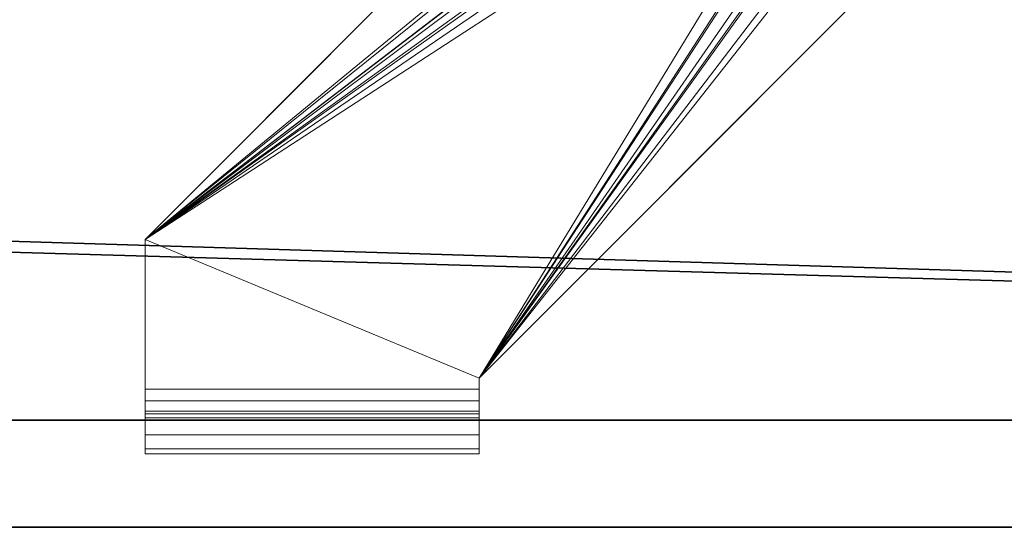
# Model space of a CAD drawing. Units: millimetres. Extents: x -707 to 707, y -35 to 35.
# Drawn here: x 442 to 486, y -35 to -12 of the extents above; entities that cross this region are included whole.
import ezdxf

# ---------------------------------------------------------------- set-up
doc = ezdxf.new("R2010")
doc.units = ezdxf.units.MM
doc.layers.add('2', color=7, linetype='Continuous', true_color=0xffffff)

msp = doc.modelspace()

# ---------------------------------------------------------------- linework, layer by layer
at = {"layer": '2', "color": 30, "linetype": 'Continuous', "lineweight": 13}
for p, q in [((497.5, 28.106602, 76.5), (447.5, -21.893398, 76.5)), ((497.5, 28.106602, 75), (447.5, -21.893398, 75)), ((462.5, -28.106602, 75), (512.5, 21.893398, 75)), ((462.5, -28.106602, 76.5), (512.5, 21.893398, 76.5)), ((447.5, -28.6, 76.5), (447.5, -21.893398, 76.5)), ((447.5, -21.893398, 76.5), (447.5, -21.893398, 75)), ((447.5, -28.6, 75), (447.5, -21.893398, 75)), ((462.5, -28.106602, 76.5), (462.5, -28.6, 76.5)), ((462.5, -28.106602, 75), (462.5, -28.6, 75)), ((462.5, -28.106602, 76.5), (462.5, -28.106602, 75)), ((447.5, -28.6, 75), (462.5, -28.6, 75)), ((447.5, -28.6, 76.5), (462.5, -28.6, 76.5)), ((447.5, -28.6, 76.5), (447.5, -28.6, 75)), ((462.5, -28.6, 76.5), (462.5, -28.6, 75)), ((447.5, -30, -19.852165), (462.5, -30, -19.852165)), ((447.5, -30, 73.6), (447.5, -30, -19.852165)), ((447.5, -31.5, 73.6), (447.5, -30, 73.6)), ((447.5, -31.5, -19.852165), (447.5, -30, -19.852165)), ((447.5, -30, 73.6), (462.5, -30, 73.6)), ((462.5, -30, -19.852165), (462.5, -30, 73.6)), ((462.5, -31.5, 73.6), (462.5, -30, 73.6)), ((462.5, -31.5, -19.852165), (462.5, -30, -19.852165)), ((447.5, -31.5, -19.852165), (462.5, -31.5, -19.852165)), ((447.5, -31.5, 73.6), (447.5, -31.5, -19.852165)), ((447.5, -31.5, 73.6), (462.5, -31.5, 73.6)), ((462.5, -31.5, -19.852165), (462.5, -31.5, 73.6))]:
    msp.add_line(p, q, dxfattribs=at)
at = {"layer": '2', "color": 43, "linetype": 'Continuous', "lineweight": 25}
for p, q in [((-703, -30, -44.8), (703, -30, -44.8)), ((-703, -30, 54), (703, -30, 54)), ((-707, -34.8, -46), (707, -34.8, -46)), ((-707, -34.8, -44.8), (707, -34.8, -44.8))]:
    msp.add_line(p, q, dxfattribs=at)
at = {"layer": '2', "color": 30, "linetype": 'Continuous', "lineweight": 13, "extrusion": (-1, 0, 0)}
msp.add_arc((28.6, 73.6, -447.5), 2.9, 360, 90, dxfattribs=at)
at = {"layer": '2', "color": 30, "linetype": 'Continuous', "lineweight": 13, "extrusion": (1, 0, 0)}
for points, knots in [([(447.5, -30, 73.6), (447.5, -30, 73.820303), (447.5, -29.956667, 74.040605), (447.5, -29.869991, 74.249463), (447.5, -29.619644, 74.621327), (447.5, -29.247318, 74.870879), (447.5, -29.039098, 74.956963), (447.5, -28.819549, 75), (447.5, -28.6, 75)], [0, 0, 0, 0, 0, 0, 0.500856823, 0.500856823, 0.500856823, 1, 1, 1, 1, 1, 1]), ([(462.5, -31.5, 73.6), (462.5, -31.5, 73.874449), (462.5, -31.467533, 74.148898), (462.5, -31.402593, 74.418238), (462.5, -31.21014, 74.936686), (462.5, -30.901971, 75.395886), (462.5, -30.721175, 75.606214), (462.5, -30.313239, 75.980036), (462.5, -29.829276, 76.248237), (462.5, -29.572442, 76.352932), (462.5, -29.221101, 76.44945), (462.5, -28.861316, 76.490173), (462.5, -28.774184, 76.496731), (462.5, -28.687092, 76.5), (462.5, -28.6, 76.5)], [0, 0, 0, 0, 0, 0, 0.301257104, 0.301257104, 0.301257104, 0.602829095, 0.602829095, 0.602829095, 0.904401087, 0.904401087, 0.904401087, 1, 1, 1, 1, 1, 1]), ([(462.5, -30, 73.6), (462.5, -30, 73.820303), (462.5, -29.956667, 74.040605), (462.5, -29.869991, 74.249463), (462.5, -29.619644, 74.621327), (462.5, -29.247318, 74.870879), (462.5, -29.039098, 74.956963), (462.5, -28.819549, 75), (462.5, -28.6, 75)], [0, 0, 0, 0, 0, 0, 0.500856823, 0.500856823, 0.500856823, 1, 1, 1, 1, 1, 1])]:
    msp.add_open_spline(points, degree=5, knots=knots, dxfattribs=at)
at = {"layer": '2', "color": 43, "linetype": 'Continuous', "lineweight": 25}
for points in [[(-707.000017, 34.8, -46), (707.000017, 34.8, -46), (707.000017, -34.8, -46), (-707.000017, -34.8, -46)], [(703.000009, -29.999999, 54.000001), (703.000009, 29.999999, 54.000001), (-683.25001, 15.5, 54.000001), (-683.839917, 12.534203, 54.000001)], [(-683.839917, 12.534203, 54.000001), (-685.519934, 10.019923, 54.000001), (703.000009, -29.999999, 54.000001)], [(-703.000009, -29.999999, 54.000001), (703.000009, -29.999999, 54.000001), (-685.519934, 10.019923, 54.000001), (-688.034177, 8.339934, 54.000001)], [(-707.000017, -34.8, -44.799998), (707.000017, -34.8, -44.799998), (703.000009, -29.999999, -44.799998), (-703.000009, -29.999999, -44.799998)], [(-703.000009, -29.999999, 54.000001), (-703.000009, -29.999999, -44.799998), (703.000009, -29.999999, -44.799998), (703.000009, -29.999999, 54.000001)], [(-707.000017, -34.8, -44.799998), (-707.000017, -34.8, -46), (707.000017, -34.8, -46), (707.000017, -34.8, -44.799998)]]:
    msp.add_3dface(points, dxfattribs=at)
at = {"layer": '2', "color": 30, "linetype": 'Continuous', "lineweight": 13}
for points in [[(497.500002, 28.106602, 75.000003), (447.49999, -21.893399, 75.000003), (447.49999, -21.893399, 76.499999), (497.500002, 28.106602, 76.499999)], [(478.830665, 2.140445, 75.000003), (478.100568, 1.53003, 75.000003), (447.49999, -21.893399, 75.000003), (497.500002, 28.106602, 75.000003)], [(477.455527, 2.686208, 76.499999), (497.500002, 28.106602, 76.499999), (447.49999, -21.893399, 76.499999)], [(481.169343, -2.140445, 75.000003), (481.89944, -1.53003, 75.000003), (512.499988, 21.893399, 75.000003), (462.500006, -28.106602, 75.000003)], [(462.500006, -28.106602, 75.000003), (512.499988, 21.893399, 75.000003), (512.499988, 21.893399, 76.499999), (462.500006, -28.106602, 76.499999)], [(482.544452, -2.686208, 76.499999), (462.500006, -28.106602, 76.499999), (512.499988, 21.893399, 76.499999)], [(447.49999, -21.893399, 76.499999), (476.62127, 1.508009, 76.499999), (477.455527, 2.686208, 76.499999)], [(447.49999, -21.893399, 75.000003), (478.100568, 1.53003, 75.000003), (477.659643, 0.686682, 75.000003)], [(447.49999, -21.893399, 76.499999), (476.301372, 0.10023, 76.499999), (476.62127, 1.508009, 76.499999)], [(477.659643, 0.686682, 75.000003), (477.575004, -0.261208, 75.000003), (447.49999, -21.893399, 75.000003)], [(476.544529, -1.322809, 76.499999), (476.301372, 0.10023, 76.499999), (447.49999, -21.893399, 76.499999)], [(447.49999, -21.893399, 75.000003), (477.575004, -0.261208, 75.000003), (477.859557, -1.169331, 75.000003)], [(462.500006, -28.106602, 75.000003), (447.49999, -21.893399, 75.000003), (477.859557, -1.169331, 75.000003), (478.469968, -1.899434, 75.000003)], [(477.313787, -2.544462, 76.499999), (476.544529, -1.322809, 76.499999), (447.49999, -21.893399, 76.499999)], [(478.469968, -1.899434, 75.000003), (479.313314, -2.340365, 75.000003), (462.500006, -28.106602, 75.000003)], [(462.500006, -28.106602, 75.000003), (480.261207, -2.424997, 75.000003), (481.169343, -2.140445, 75.000003)], [(447.49999, -21.893399, 76.499999), (462.500006, -28.106602, 76.499999), (478.491992, -3.378744, 76.499999), (477.313787, -2.544462, 76.499999)], [(462.500006, -28.106602, 75.000003), (479.313314, -2.340365, 75.000003), (480.261207, -2.424997, 75.000003)], [(462.500006, -28.106602, 76.499999), (482.544452, -2.686208, 76.499999), (481.322795, -3.455456, 76.499999)], [(479.899764, -3.698642, 76.499999), (478.491992, -3.378744, 76.499999), (462.500006, -28.106602, 76.499999)], [(462.500006, -28.106602, 76.499999), (481.322795, -3.455456, 76.499999), (479.899764, -3.698642, 76.499999)], [(462.500006, -28.106602, 75.000003), (462.500006, -28.6, 75.000003), (447.49999, -28.6, 75.000003), (447.49999, -21.893399, 75.000003)], [(447.49999, -28.6, 76.499999), (447.49999, -21.893399, 76.499999), (447.49999, -21.893399, 75.000003), (447.49999, -28.6, 75.000003)], [(447.49999, -21.893399, 76.499999), (447.49999, -28.6, 76.499999), (462.500006, -28.6, 76.499999), (462.500006, -28.106602, 76.499999)], [(462.500006, -28.106602, 75.000003), (462.500006, -28.106602, 76.499999), (462.500006, -28.6, 76.499999), (462.500006, -28.6, 75.000003)], [(462.500006, -29.135756, 74.89343), (447.49999, -29.135756, 74.89343), (447.49999, -28.6, 75.000003), (462.500006, -28.6, 75.000003)], [(462.500006, -28.6, 76.499999), (447.49999, -28.6, 76.499999), (447.49999, -29.709782, 76.279253), (462.500006, -29.709782, 76.279253)], [(447.49999, -29.709782, 76.279253), (447.49999, -28.6, 76.499999), (447.49999, -28.6, 75.000003), (447.49999, -29.112741, 74.902721)], [(462.500006, -29.112741, 74.902721), (462.500006, -28.6, 75.000003), (462.500006, -28.6, 76.499999), (462.500006, -29.662196, 76.298468)], [(447.49999, -30.65061, 75.65061), (447.49999, -29.709782, 76.279253), (447.49999, -29.112741, 74.902721), (447.49999, -29.589949, 74.589953)], [(462.500006, -29.589949, 74.589953), (447.49999, -29.589949, 74.589953), (447.49999, -29.135756, 74.89343), (462.500006, -29.135756, 74.89343)], [(462.500006, -29.589949, 74.589953), (462.500006, -29.112741, 74.902721), (462.500006, -29.662196, 76.298468), (462.500006, -30.650679, 75.650536)], [(462.500006, -29.893432, 74.135758), (447.49999, -29.893432, 74.135758), (447.49999, -29.589949, 74.589953), (462.500006, -29.589949, 74.589953)], [(447.49999, -29.589949, 74.589953), (447.49999, -29.876841, 74.174173), (447.49999, -31.279251, 74.709781), (447.49999, -30.65061, 75.65061)], [(462.500006, -30.650679, 75.650536), (462.500006, -31.244848, 74.789442), (462.500006, -29.876841, 74.174173), (462.500006, -29.589949, 74.589953)], [(462.500006, -29.709782, 76.279253), (447.49999, -29.709782, 76.279253), (447.49999, -30.65061, 75.65061), (462.500006, -30.65061, 75.65061)], [(447.49999, -29.876841, 74.174173), (447.49999, -29.999999, 73.600002), (447.49999, -31.500001, 73.600002), (447.49999, -31.279251, 74.709781)], [(462.500006, -29.999999, 73.600002), (447.49999, -29.999999, 73.600002), (447.49999, -29.893432, 74.135758), (462.500006, -29.893432, 74.135758)], [(462.500006, -29.999999, -19.852165), (447.49999, -29.999999, -19.852165), (447.49999, -29.999999, 73.600002), (462.500006, -29.999999, 73.600002)], [(447.49999, -29.999999, -19.852165), (447.49999, -31.500001, -19.852165), (447.49999, -31.500001, 73.600002), (447.49999, -29.999999, 73.600002)], [(447.49999, -29.999999, -19.852165), (462.500006, -29.999999, -19.852165), (462.500006, -31.500001, -19.852165), (447.49999, -31.500001, -19.852165)], [(462.500006, -31.244848, 74.789442), (462.500006, -31.500001, 73.600002), (462.500006, -29.999999, 73.600002), (462.500006, -29.876841, 74.174173)], [(462.500006, -31.500001, 73.600002), (462.500006, -31.500001, -19.852165), (462.500006, -29.999999, -19.852165), (462.500006, -29.999999, 73.600002)], [(462.500006, -30.65061, 75.65061), (447.49999, -30.65061, 75.65061), (447.49999, -31.279251, 74.709781), (462.500006, -31.279251, 74.709781)], [(462.500006, -31.279251, 74.709781), (447.49999, -31.279251, 74.709781), (447.49999, -31.500001, 73.600002), (462.500006, -31.500001, 73.600002)], [(462.500006, -31.500001, 73.600002), (447.49999, -31.500001, 73.600002), (447.49999, -31.500001, -19.852165), (462.500006, -31.500001, -19.852165)]]:
    msp.add_3dface(points, dxfattribs=at)

doc.saveas('drawing.dxf')
